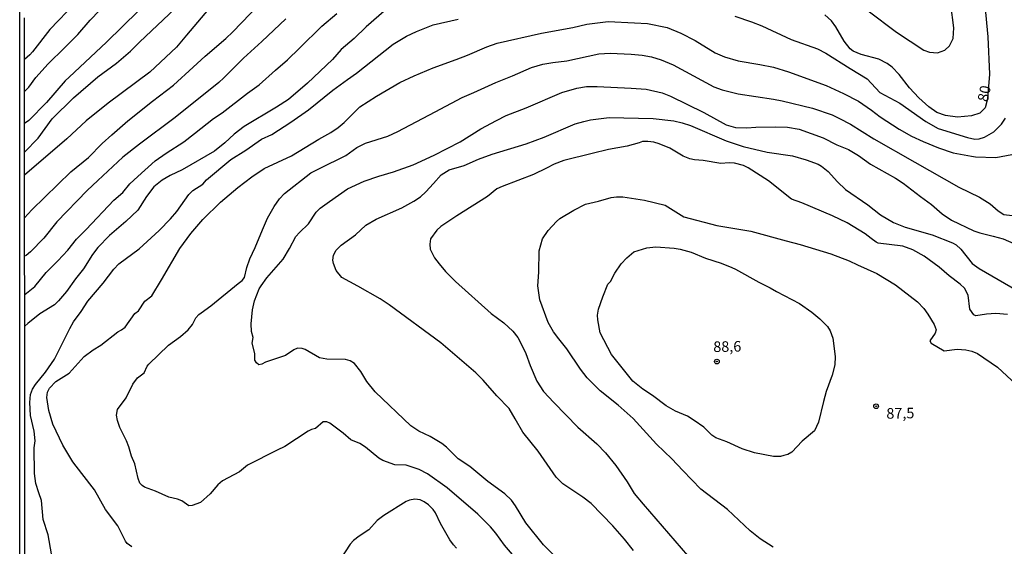
# Model space of a CAD drawing. Units: millimetres. Extents: x 190358 to 192776, y 1668748 to 1671532.
# Drawn here: x 190358 to 190591, y 1670113 to 1670238 of the extents above; entities that cross this region are included whole.
import ezdxf
from ezdxf.enums import TextEntityAlignment as Align

# ---------------------------------------------------------------- set-up
doc = ezdxf.new("R2010")
doc.units = ezdxf.units.MM
doc.header["$MEASUREMENT"] = 0
for name, color, linetype in [('IMAGEM', 7, 'Continuous'), ('V-CURVA_DE_NIVEL', 4, 'Continuous'), ('V-CURVA_MESTRA', 1, 'Continuous'), ('V-PONTO_DE_APARELHO', 4, 'Continuous'), ('V-TEXTO_DE_ALTIMETRIA', 2, 'Continuous'), ('X-LIMITE_5000', 6, 'Continuous')]:
    doc.layers.add(name, color=color, linetype=linetype)
picture_1 = doc.add_image_def('image1.jpg', size_in_pixel=(4028, 4638))

# ---------------------------------------------------------------- blocks, each defined once
blk = doc.blocks.new('805')
at = {"color": 0, "linetype": 'ByBlock', "lineweight": -2}
for radius in [0.562, 0.0806]:
    blk.add_circle((0, 0), radius, dxfattribs=at)

msp = doc.modelspace()

# ---------------------------------------------------------------- linework, layer by layer
at = {"layer": 'V-CURVA_DE_NIVEL'}
for points in [[(190406.36, 1670244.54), (190397.7, 1670234.19), (190395.33, 1670231.37), (190388.99, 1670225.45), (190379.14, 1670218.11), (190373.91, 1670213.92), (190369.37, 1670209.7), (190359.37, 1670201.04)], [(190359.38, 1670191.02), (190361.08, 1670192.88), (190370.33, 1670201.84), (190374.48, 1670205.25), (190377.76, 1670208.6), (190380.05, 1670210.59), (190383.83, 1670213.92), (190389.61, 1670218.58), (190394.63, 1670222.39), (190399.28, 1670226.65), (190402.07, 1670229.24), (190406.96, 1670233.37), (190408.62, 1670235), (190416.9, 1670243.61)], [(190371.45, 1670241.81), (190365.38, 1670235.54), (190361.22, 1670230.2), (190360.63, 1670229.5), (190359.34, 1670228.44)], [(190558.9, 1670239.95), (190565.59, 1670234.88), (190572.06, 1670230.62), (190573.38, 1670230.17), (190575.3, 1670229.99), (190577.03, 1670230.65), (190578.13, 1670231.68), (190578.98, 1670233.39), (190579.11, 1670235.89), (190578.4, 1670241.4)], [(190359.35, 1670220.89), (190360.41, 1670221.85), (190362.07, 1670224.17), (190364.95, 1670227.43), (190368.84, 1670231.19), (190372, 1670234.35), (190374.91, 1670237.75), (190377.06, 1670240)], [(190386.33, 1670239.94), (190378.77, 1670232.52), (190369.91, 1670224.28), (190369, 1670223.41), (190364.54, 1670218.24), (190360.37, 1670213.98), (190359.36, 1670213.29)], [(190359.4, 1670172.9), (190361.8, 1670174.78), (190364.47, 1670178.06), (190367.21, 1670180.85), (190369.61, 1670183.36), (190371.63, 1670185.94), (190373.97, 1670188.23), (190380.52, 1670195.16), (190382.59, 1670196.96), (190384.29, 1670199.02), (190386.17, 1670200.73), (190390.22, 1670204.44), (190392.83, 1670206.26), (190397.03, 1670208.95), (190399.53, 1670210.95), (190404.04, 1670214.46), (190406.13, 1670215.82), (190412.11, 1670220.45), (190414.84, 1670222.42), (190418.68, 1670225.91), (190421.58, 1670228.34), (190424.38, 1670231.08), (190429.67, 1670236.29), (190433.2, 1670239.27)], [(190527.32, 1670238.7), (190531.32, 1670237.36), (190533.76, 1670236.37), (190540.64, 1670233.19), (190546.89, 1670230.96), (190548.88, 1670229.93), (190554.64, 1670226.33), (190558.64, 1670223.87), (190561.62, 1670220.64), (190566.33, 1670218.08), (190572.54, 1670213.74), (190575.43, 1670212.12), (190582.38, 1670209.96), (190584.14, 1670209.57), (190585.16, 1670209.64), (190586.38, 1670210.06), (190588.59, 1670211.35), (190590.44, 1670213.13), (190591.36, 1670214.59)], [(190421.19, 1670238.02), (190415.46, 1670232.7), (190411.13, 1670228.75), (190406.46, 1670224.1), (190405.29, 1670222.99), (190395.02, 1670214.75), (190386.57, 1670208.41), (190382.63, 1670205.32), (190376.69, 1670199.82), (190374.16, 1670197.49), (190366.99, 1670190.07), (190363.89, 1670186.21), (190360.77, 1670182.99), (190359.72, 1670182.06), (190359.39, 1670181.95)], [(190365.72, 1670111.52), (190364.97, 1670116.01), (190363.78, 1670119.64), (190363.37, 1670124.18), (190362.77, 1670125.94), (190362.02, 1670128.18), (190361.71, 1670130.55), (190361.68, 1670136.6), (190361.86, 1670138.27), (190361.68, 1670140.57), (190360.77, 1670144.22), (190360.59, 1670147.33), (190360.8, 1670149.22), (190361.22, 1670150.47), (190361.92, 1670151.62), (190364.3, 1670154.54), (190366.46, 1670157.59), (190370.04, 1670164.82), (190370.94, 1670166.42), (190372.75, 1670168.82), (190374.37, 1670171.32), (190377.97, 1670175.56), (190380.45, 1670178.82), (190381.64, 1670180.13), (190386.5, 1670183.66), (190391.17, 1670187.96), (190393.87, 1670190.74), (190395.35, 1670192.49), (190398.24, 1670196.49), (190399.19, 1670197.44), (190401.53, 1670198.99), (190402.38, 1670200.01), (190408.19, 1670204.79), (190411.7, 1670207.01), (190415.41, 1670209.56), (190417.82, 1670210.73), (190422.36, 1670213.6), (190426.5, 1670216.53), (190432.29, 1670221.17), (190435.72, 1670223.7), (190437.87, 1670225.19), (190446.53, 1670232.06), (190449.71, 1670233.93), (190452.05, 1670235.07), (190456.02, 1670236.61), (190461.89, 1670237.95)], [(190384.76, 1670113.23), (190383.67, 1670114), (190383.22, 1670114.53), (190382.39, 1670116.3), (190381.41, 1670118.19), (190378.48, 1670122.06), (190375.92, 1670126.71), (190372.93, 1670130.55), (190370.8, 1670133.27), (190368.46, 1670137.27), (190366.02, 1670142.24), (190365.08, 1670145.44), (190364.63, 1670148.48), (190364.79, 1670149.77), (190365.27, 1670150.73), (190366.79, 1670152.26), (190369.9, 1670154.25), (190373.44, 1670158.2), (190375.6, 1670159.76), (190377.43, 1670160.91), (190381.4, 1670164.02), (190382.33, 1670164.5), (190383.16, 1670165.18), (190385.44, 1670168.36), (190386.28, 1670168.98), (190387.78, 1670171.32), (190389.44, 1670172.54), (190391.79, 1670176.32), (190396.09, 1670183.77), (190398.72, 1670187.25), (190401.52, 1670190.59), (190405.74, 1670194.68), (190409.79, 1670198.13), (190413.13, 1670200.71), (190416.05, 1670202.62), (190422.47, 1670205.67), (190428.97, 1670209.62), (190431.78, 1670211.16), (190433.55, 1670212.38), (190434.92, 1670213.53), (190438.63, 1670217.21), (190442.64, 1670219.79), (190448.13, 1670222.95), (190451.48, 1670224.6), (190455.99, 1670226.46), (190461.41, 1670228.42), (190464.13, 1670229.43), (190468.66, 1670231.44), (190471.11, 1670232.27), (190481.65, 1670234.65), (190489.01, 1670236), (190492.35, 1670236.77), (190497.39, 1670237.38), (190503.59, 1670237.12), (190506.66, 1670236.9), (190511.31, 1670235.97), (190514.61, 1670234.67), (190517.94, 1670232.91), (190522.68, 1670229.99), (190524.89, 1670229.06), (190528.15, 1670228.1), (190533.28, 1670227.24), (190536.46, 1670226.63), (190540, 1670225.53), (190548.94, 1670222.24), (190553.07, 1670220.42), (190556.56, 1670218.58), (190559.7, 1670216.43), (190561.68, 1670214.86), (190566.23, 1670211.99), (190569.12, 1670210.33), (190571.87, 1670209.03), (190575.52, 1670207.56), (190578.95, 1670206.36), (190583.31, 1670205.56), (190584.23, 1670205.41), (190589.1, 1670205.28), (190592.85, 1670205.99)], [(190477.96, 1670107.62), (190472.9, 1670113.57), (190470.84, 1670116.42), (190469.56, 1670117.94), (190466.58, 1670120.97), (190459.29, 1670127.12), (190454.63, 1670130.45), (190452.69, 1670131.46), (190449.65, 1670132.52), (190446.96, 1670132.61), (190444.11, 1670133.65), (190443.12, 1670134.2), (190440.01, 1670136.81), (190438.68, 1670137.61), (190436.53, 1670138.52), (190434.71, 1670140.06), (190431.57, 1670142.43), (190430.82, 1670142.77), (190430.02, 1670142.78), (190428.16, 1670141.18), (190427.2, 1670140.94), (190426.43, 1670140.55), (190420.89, 1670136.92), (190419.1, 1670136.04), (190412.13, 1670132.51), (190410.24, 1670130.92), (190406.16, 1670128.82), (190405.09, 1670127.84), (190403.26, 1670125.77), (190400.97, 1670123.66), (190398.99, 1670122.96), (190398.2, 1670122.94), (190396.55, 1670124.08), (190395.56, 1670124.48), (190393.51, 1670124.94), (190390.32, 1670126.37), (190387.72, 1670127.28), (190387.15, 1670127.68), (190386.66, 1670128.24), (190386.22, 1670129.36), (190385.47, 1670132.85), (190384.68, 1670134.68), (190384.06, 1670136.83), (190383.46, 1670138.27), (190381.94, 1670141.45), (190381.34, 1670143.1), (190381.09, 1670144.3), (190381.34, 1670145.64), (190383.42, 1670148.42), (190385, 1670151.66), (190386.09, 1670153.13), (190387.63, 1670154.31), (190388.38, 1670155.92), (190388.8, 1670156.4), (190393.44, 1670160.91), (190396.23, 1670162.9), (190398.07, 1670164.51), (190399.05, 1670165.75), (190399.85, 1670167.35), (190400.55, 1670168.16), (190401.13, 1670168.56), (190403.42, 1670170.18), (190409.87, 1670175.48), (190410.8, 1670176.15), (190411.36, 1670176.89), (190411.92, 1670179.21), (190412.68, 1670181.33), (190413.94, 1670183.97), (190415.62, 1670188.17), (190416.8, 1670190.89), (190418.39, 1670193.64), (190419.69, 1670195.5), (190420.83, 1670196.75), (190427.08, 1670201.65), (190429.12, 1670202.67), (190435.32, 1670205.73), (190437.97, 1670207.62), (190439.98, 1670208.65), (190445.3, 1670210.31), (190447.61, 1670211.39), (190456.44, 1670216.06), (190462.85, 1670219.44), (190465.63, 1670220.66), (190470.8, 1670223), (190474.79, 1670224.55), (190479.25, 1670226.54), (190481.9, 1670227.32), (190484.34, 1670227.75), (190487.61, 1670228.13), (190495.16, 1670229.74), (190497.85, 1670229.95), (190502.82, 1670229.72), (190505.41, 1670229.45), (190507.66, 1670229.02), (190509.9, 1670228.33), (190512.78, 1670227.14), (190522.39, 1670222), (190524.31, 1670221.23), (190528.15, 1670220.27), (190536.48, 1670219.01), (190538.56, 1670218.67), (190545.74, 1670216.94), (190550.38, 1670215.31), (190552.08, 1670214.51), (190554.7, 1670213.13), (190560.21, 1670209.7), (190569.89, 1670204.12), (190580.29, 1670198.22), (190585.23, 1670195.88), (190587.69, 1670194.27), (190589.62, 1670192.63), (190590.96, 1670191.8), (190596.92, 1670191.1)], [(190485.62, 1670110.11), (190482.11, 1670113.68), (190477.95, 1670118.89), (190475.48, 1670122.89), (190474.49, 1670124.24), (190472.92, 1670125.74), (190468.92, 1670128.66), (190464.65, 1670132.24), (190461.88, 1670134.05), (190459.18, 1670136.74), (190458.08, 1670137.61), (190455.26, 1670139.27), (190452.63, 1670140.56), (190450.75, 1670141.8), (190442.27, 1670149.87), (190440.35, 1670152.26), (190438.87, 1670154.7), (190437.37, 1670156.56), (190436.41, 1670157.19), (190435.3, 1670157.47), (190430.85, 1670157.59), (190429.09, 1670157.88), (190425.7, 1670159.84), (190425.02, 1670160.11), (190423.93, 1670160.19), (190423.04, 1670159.76), (190421.05, 1670158.41), (190416.37, 1670156.84), (190415.48, 1670156.39), (190414.74, 1670156.27), (190414.19, 1670156.68), (190413.82, 1670157.32), (190413.86, 1670158.89), (190413.22, 1670161.33), (190413.43, 1670162.66), (190413.02, 1670164.11), (190412.96, 1670165.94), (190413.25, 1670169.24), (190413.78, 1670171.36), (190414.85, 1670174.19), (190415.35, 1670174.91), (190416.66, 1670176.83), (190420.5, 1670181.22), (190421.99, 1670183.72), (190423.55, 1670186.6), (190424.38, 1670187.56), (190426.56, 1670189.56), (190428.37, 1670192.33), (190429.25, 1670193.24), (190431.46, 1670194.86), (190435.72, 1670197.81), (190439.66, 1670199.65), (190443.12, 1670200.81), (190446.61, 1670201.84), (190451.29, 1670203.49), (190456.25, 1670205.81), (190462.37, 1670208.95), (190467.26, 1670212), (190471.01, 1670214.04), (190473.26, 1670215.17), (190477.96, 1670216.97), (190486.46, 1670220.59), (190490.01, 1670221.65), (190492.28, 1670222.02), (190494.81, 1670222.07), (190502.85, 1670221.68), (190506.34, 1670221.43), (190510.15, 1670220.58), (190512.17, 1670219.79), (190520.02, 1670215.9), (190525.3, 1670213), (190527.48, 1670212.33), (190530.17, 1670212.23), (190532.32, 1670212.43), (190537.06, 1670212.49), (190539.81, 1670212.46), (190542.57, 1670211.93), (190548.23, 1670209.9), (190551.47, 1670208.26), (190554.19, 1670207.11), (190556.56, 1670205.75), (190559.44, 1670203.7), (190565.31, 1670200.37), (190567.13, 1670199.17), (190571.29, 1670196.01), (190573.86, 1670194.15), (190576.39, 1670191.91), (190578.57, 1670190.46), (190583.85, 1670187.94), (190585.29, 1670187.43), (190588.43, 1670186.69), (190590.8, 1670186.04), (190593.87, 1670184.66)], [(190591.82, 1670168.16), (190589.07, 1670168.4), (190586.89, 1670168.23), (190584.33, 1670167.84), (190583.86, 1670168.05), (190582.95, 1670169.4), (190582.5, 1670172.7), (190581.62, 1670174.33), (190580.65, 1670175.34), (190578.06, 1670177.24), (190575.63, 1670179.31), (190572.16, 1670181.94), (190569.45, 1670183.43), (190567.04, 1670184.31), (190561.21, 1670185.01), (190560.73, 1670185.2), (190559.62, 1670186.07), (190558.15, 1670187.24), (190553.9, 1670189.78), (190550.44, 1670191.5), (190543.22, 1670194.56), (190540.77, 1670195.4), (190535.31, 1670199.74), (190530.46, 1670202.82), (190529.43, 1670203.33), (190527.26, 1670203.94), (190526.04, 1670204), (190524, 1670203.8), (190519.89, 1670204.56), (190517.78, 1670204.72), (190516.69, 1670204.96), (190515.1, 1670205.57), (190512.01, 1670207.45), (190509.48, 1670208.52), (190508.17, 1670208.89), (190506.76, 1670209.06), (190505.49, 1670209), (190504.71, 1670208.74), (190501.89, 1670207.94), (190497.47, 1670207.14), (190493.59, 1670206.18), (190486.87, 1670204.55), (190484.59, 1670203.7), (190482.8, 1670202.72), (190479.76, 1670201.26), (190472.3, 1670198.41), (190471.08, 1670197.81), (190468.84, 1670196.04), (190461.63, 1670191.5), (190457.82, 1670188.98), (190456.9, 1670188.1), (190455.4, 1670185.99), (190455.22, 1670184.8), (190455.32, 1670183.59), (190456.34, 1670181.57), (190457.4, 1670180.09), (190458.95, 1670178.27), (190461.32, 1670175.93), (190469.7, 1670168.37), (190472.68, 1670166.18), (190474.86, 1670164.19), (190476.04, 1670162.67), (190477.05, 1670160.75), (190477.95, 1670158.89), (190478.91, 1670156.08), (190480.49, 1670152.36), (190482.11, 1670149.91), (190484.54, 1670147.35), (190490.18, 1670141.47), (190494.72, 1670137.55), (190496.72, 1670135.43), (190499.2, 1670132.41), (190501.87, 1670128.61), (190503.57, 1670125.85), (190505.67, 1670123.28), (190516.14, 1670111.14)], [(190536.43, 1670113.11), (190533.37, 1670115.08), (190531, 1670117.03), (190525.59, 1670122.06), (190519.31, 1670126.83), (190515.03, 1670131.27), (190512.44, 1670134.04), (190508.82, 1670137.5), (190503.27, 1670143.57), (190499.79, 1670146.72), (190495.51, 1670150.1), (190492.42, 1670153.19), (190490.82, 1670155.22), (190487.62, 1670160.01), (190485.71, 1670162.38), (190484.45, 1670164.05), (190483.23, 1670166.26), (190481.25, 1670171.64), (190480.78, 1670174.94), (190480.97, 1670178.11), (190481.07, 1670183.2), (190481.87, 1670185.99), (190483.2, 1670188.01), (190485.15, 1670190.12), (190485.99, 1670190.83), (190489.24, 1670192.78), (190491.99, 1670194.22), (190495.07, 1670194.92), (190498.08, 1670195.82), (190499.36, 1670195.98), (190500.87, 1670195.92), (190505.99, 1670195.13), (190510.89, 1670193.98), (190515.28, 1670191.21), (190523.12, 1670189.16), (190531.1, 1670187.85), (190539.46, 1670185.54), (190542.76, 1670184.69), (190550.06, 1670182.45), (190554.38, 1670180.85), (190556.37, 1670179.89), (190560.95, 1670177.8), (190565.31, 1670175.15), (190570.57, 1670171.16), (190572.05, 1670169.56), (190572.97, 1670168.25), (190574.51, 1670165.78), (190574.93, 1670164.5), (190574.74, 1670163.76), (190573.47, 1670161.95), (190573.76, 1670161.33), (190576.82, 1670159.52), (190579.91, 1670159.93), (190581.96, 1670159.77), (190583.4, 1670159.47), (190584.71, 1670158.91), (190589.49, 1670155.72), (190597.19, 1670148.54)], [(190529.08, 1670136.41), (190525.46, 1670138.04), (190522.84, 1670138.99), (190521.91, 1670139.63), (190519.99, 1670141.47), (190517.74, 1670143.1), (190516.12, 1670144.08), (190513.34, 1670145.29), (190511.09, 1670146.54), (190507.89, 1670149), (190505.55, 1670150.45), (190503.23, 1670152.37), (190498.14, 1670158.65), (190495.48, 1670163.79), (190494.91, 1670166.87), (190494.87, 1670167.96), (190495.11, 1670169.4), (190496.09, 1670172.31), (190497.31, 1670175.27), (190497.95, 1670175.93), (190498.96, 1670177.87), (190500.5, 1670180.11), (190501.83, 1670181.57), (190503.49, 1670182.98), (190506.5, 1670183.92), (190508.65, 1670184.13), (190513, 1670183.79), (190514.44, 1670183.59), (190517.01, 1670182.85), (190520.4, 1670181.47), (190524.1, 1670180.3), (190526.65, 1670179.23), (190527.51, 1670178.88), (190533.02, 1670175.75), (190535.74, 1670174.48), (190537.18, 1670173.58), (190542.63, 1670170.76), (190545.58, 1670168.66), (190547.43, 1670167.11), (190549.27, 1670165.27), (190549.9, 1670164.31), (190550.5, 1670162.54), (190551.04, 1670158.22), (190551, 1670156.2), (190550.36, 1670153.8), (190548.94, 1670149.96), (190548.29, 1670147.56), (190547.13, 1670142.7), (190546.15, 1670140.67), (190543.27, 1670138.17), (190540.84, 1670135.62), (190539.88, 1670135.06), (190538.91, 1670134.79), (190538.11, 1670134.58), (190536.49, 1670134.54), (190532.03, 1670135.46), (190529.08, 1670136.41)], [(190461.53, 1670112.9), (190460.78, 1670113.65), (190459.96, 1670114.85), (190457.72, 1670118.76), (190456.55, 1670121.26), (190455.98, 1670122.03), (190454.92, 1670123.16), (190453.88, 1670123.82), (190452.92, 1670124.29), (190451.7, 1670124.45), (190450.39, 1670124.27), (190449.65, 1670123.95), (190444.3, 1670120.65), (190442.75, 1670119.43), (190440.76, 1670117.26), (190438.51, 1670115.7), (190437.19, 1670114.69), (190436.4, 1670113.8), (190434.04, 1670110.18)]]:
    msp.add_lwpolyline(points, dxfattribs=at)
at = {"layer": 'V-CURVA_MESTRA'}
for points in [[(190586.46, 1670241.3), (190587.21, 1670233.81), (190587.59, 1670224.97), (190587.08, 1670219.15), (190586.56, 1670216.99), (190585.26, 1670215.76), (190583.34, 1670215.07), (190579.97, 1670214.76), (190577.16, 1670215.15), (190575.11, 1670215.88), (190573.23, 1670217.23), (190570.86, 1670219.36), (190568.63, 1670221.72), (190566.17, 1670224.85), (190564.52, 1670226.58), (190563.35, 1670227.47), (190561.43, 1670228.47), (190557.23, 1670229.59), (190555.36, 1670230.41), (190554.64, 1670230.92), (190553.24, 1670232.78), (190551.21, 1670236.15), (190550.17, 1670237.57), (190548.65, 1670238.99)], [(190359.37, 1670206.51), (190362.58, 1670209.8), (190365.91, 1670214.36), (190370.92, 1670219.35), (190376.69, 1670224.33), (190381.11, 1670227.56), (190384.41, 1670230.42), (190386.55, 1670232.51), (190394.96, 1670240.45)], [(190444.98, 1670240.34), (190440.12, 1670236.18), (190437.35, 1670233.41), (190434.28, 1670230.81), (190432.19, 1670228.42), (190426.27, 1670222.82), (190421.8, 1670218.98), (190418.94, 1670217.12), (190411.31, 1670212.59), (190408.94, 1670210.76), (190406.7, 1670208.69), (190404.3, 1670206.79), (190396.65, 1670202.32), (190393.8, 1670200.99), (190391.91, 1670199.87), (190389.96, 1670198.35), (190388.19, 1670196.03), (190386.14, 1670192.84), (190383.35, 1670190.12), (190379.46, 1670186.84), (190376.69, 1670183.96), (190375.47, 1670182.34), (190373.33, 1670178.94), (190371.42, 1670176.56), (190369.32, 1670173.59), (190367.4, 1670171.33), (190366.44, 1670170.45), (190362.95, 1670168.29), (190360.18, 1670165.97), (190359.41, 1670165.4)], [(190503.38, 1670112.32), (190501.28, 1670115), (190498.48, 1670118.15), (190493.34, 1670123.47), (190491.4, 1670124.97), (190486.69, 1670128.08), (190485.06, 1670129.68), (190480.8, 1670135.83), (190477.19, 1670140.29), (190475.4, 1670143.49), (190473.96, 1670145.92), (190471.09, 1670148.87), (190467.82, 1670152.58), (190466.11, 1670154.31), (190457.85, 1670161.47), (190445.57, 1670170.41), (190443.44, 1670171.85), (190438.17, 1670174.87), (190434.42, 1670176.91), (190433.09, 1670178.56), (190432.4, 1670180.19), (190432.27, 1670180.99), (190432.4, 1670182.18), (190433.09, 1670183.36), (190434.21, 1670184.55), (190437.67, 1670186.99), (190440.09, 1670189.25), (190442.51, 1670190.66), (190448.56, 1670193.37), (190451.45, 1670194.92), (190452.97, 1670195.98), (190454.26, 1670197.12), (190456.1, 1670199.09), (190457.91, 1670201.18), (190459.82, 1670202.32), (190463.33, 1670203.35), (190466.75, 1670204.87), (190469.96, 1670206.07), (190477.96, 1670208.5), (190482.27, 1670210.1), (190489.59, 1670213.23), (190491.61, 1670213.77), (190493.21, 1670214.16), (190497.63, 1670214.68), (190508.07, 1670214.46), (190512.88, 1670213.9), (190514.86, 1670213.47), (190516.88, 1670212.81), (190525.3, 1670209.16), (190529.34, 1670207.83), (190534.98, 1670206.5), (190541, 1670205.62), (190544.2, 1670204.74), (190547.02, 1670203.64), (190547.82, 1670203.19), (190549.39, 1670201.91), (190551.61, 1670199.47), (190553.52, 1670197.71), (190558.79, 1670194.04), (190561.76, 1670191.72), (190564.83, 1670189.85), (190567.64, 1670188.8), (190574.05, 1670186.96), (190578.85, 1670185.11), (190579.69, 1670184.62), (190580.81, 1670183.59), (190583.49, 1670180.19), (190585.16, 1670179.02), (190595.6, 1670172.98)]]:
    msp.add_lwpolyline(points, dxfattribs=at)
at = {"layer": 'X-LIMITE_5000'}
msp.add_lwpolyline([(190359.45, 1670110.28), (190359.4, 1670165.57), (190359.4, 1670172.9), (190359.39, 1670181.95), (190359.38, 1670191.02), (190359.37, 1670200.96), (190359.37, 1670206.51), (190359.36, 1670213.29), (190359.35, 1670220.89), (190359.34, 1670228.44), (190359.33, 1670238.29)], dxfattribs=at)

# ---------------------------------------------------------------- block references
at = {"layer": 'V-PONTO_DE_APARELHO', "xscale": 0.999998301267624, "yscale": 0.999998301267624, "zscale": 0.999998301267624}
for p in [(190523.1, 1670157.01), (190560.76, 1670146.44)]:
    msp.add_blockref('805', p, dxfattribs=at)

# ---------------------------------------------------------------- texts
at = {"layer": 'V-TEXTO_DE_ALTIMETRIA'}
for s, rotation, p in [('80', 79, (190587.94, 1670218.14)), ('88,6', 1, (190522.28, 1670158.48)), ('87,5', 1, (190563.21, 1670142.71))]:
    msp.add_text(s, height=2.5, rotation=rotation, dxfattribs=at).set_placement(p, align=Align.BOTTOM_LEFT)

# ---------------------------------------------------------------- referenced raster images: frames only (the image files are external)
at = {"layer": 'IMAGEM'}
image = msp.add_image(picture_1, insert=(190358.22, 1668748.32), size_in_units=(2417.56, 2783.68), dxfattribs=at)
image.dxf.flags = 7

doc.saveas('drawing.dxf')
